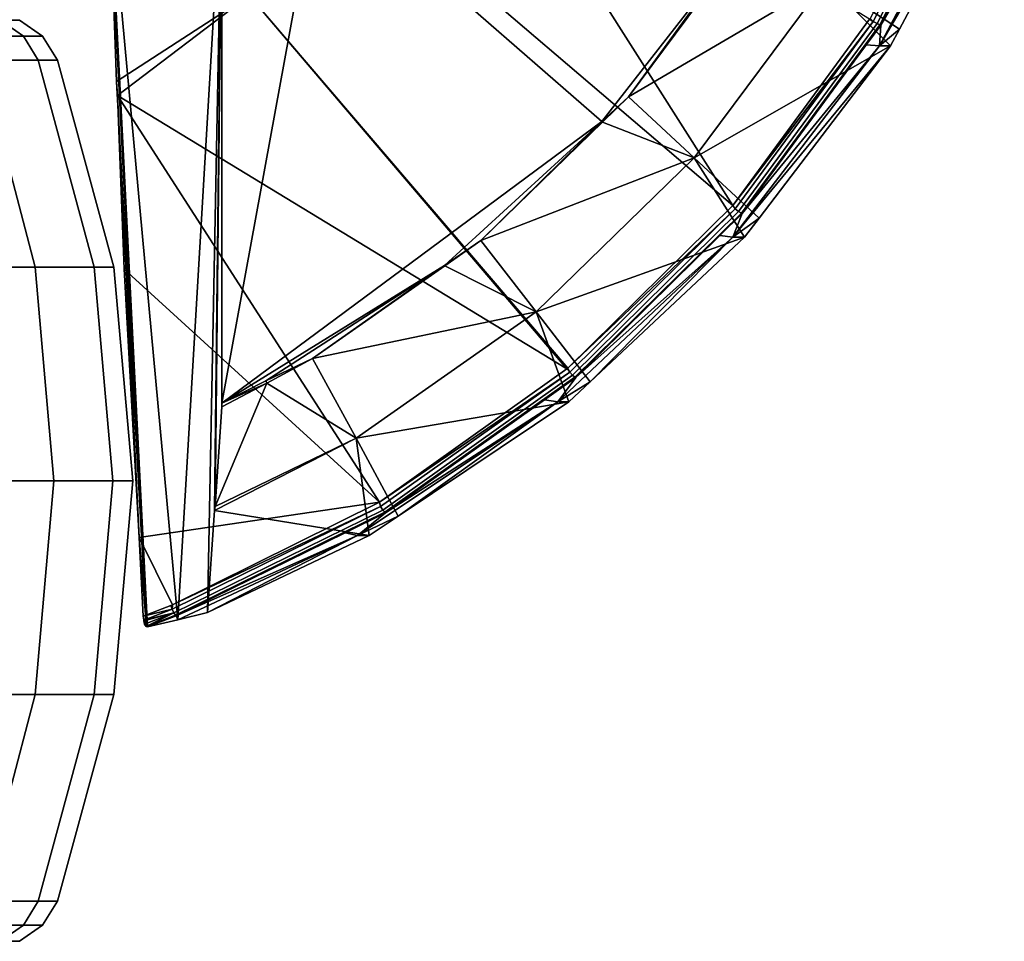
# Model space of a CAD drawing. Extents: x -1994 to -1288, y 343 to 2046.
# Drawn here: x -1888 to -1867, y 343 to 363 of the extents above; entities that cross this region are included whole.
import ezdxf

# ---------------------------------------------------------------- set-up
doc = ezdxf.new("R2010")
doc.units = 0
doc.header["$MEASUREMENT"] = 0
doc.layers.add('42005', color=7, linetype='Continuous')

msp = doc.modelspace()

# ---------------------------------------------------------------- linework, layer by layer
at = {"layer": '42005', "color": 250}
for points in [[(-1872.54, 359.181, -713.406), (-1878.59, 368.699, -712.322), (-1880.56, 366.021, -712.564)], [(-1869.61, 363.174, -713.047), (-1878.59, 368.699, -712.322), (-1872.54, 359.181, -713.406)], [(-1869.6, 363.191, -713.045), (-1869.53, 363.128, -713.07), (-1867.24, 367.573, -712.789)], [(-1867.24, 367.573, -712.789), (-1869.53, 363.128, -713.07), (-1869.45, 363.083, -713.132), (-1867.16, 367.54, -712.851)], [(-1867.16, 367.54, -712.851), (-1869.45, 363.083, -713.132), (-1869.39, 363.055, -713.225), (-1867.1, 367.52, -712.943)], [(-1867.1, 367.52, -712.943), (-1869.39, 363.055, -713.225), (-1867.07, 367.514, -713.031)], [(-1867.07, 367.514, -713.031), (-1869.39, 363.055, -713.225), (-1867.24, 367.182, -713.052)], [(-1866.72, 367.169, -717.077), (-1868.97, 362.958, -717.353), (-1870.55, 364, -718.036)], [(-1869.37, 363.047, -713.313), (-1869.4, 362.604, -715.362), (-1866.97, 367.169, -715.063)], [(-1866.72, 367.169, -717.077), (-1869.4, 362.604, -715.362), (-1868.97, 362.958, -717.353)], [(-1866.97, 367.169, -715.063), (-1869.4, 362.604, -715.362), (-1866.72, 367.169, -717.077)], [(-1867.24, 367.182, -713.052), (-1869.39, 363.055, -713.225), (-1869.37, 363.047, -713.313)], [(-1866.97, 367.169, -715.063), (-1867.24, 367.182, -713.052), (-1869.37, 363.047, -713.313)], [(-1885.88, 365.036, -712.845), (-1885.92, 366.275, -712.732), (-1885.12, 350.149, -715.157)], [(-1885.1, 350.138, -715.244), (-1885.12, 350.149, -715.157), (-1885.92, 366.275, -712.732)], [(-1885.92, 366.275, -712.732), (-1884.45, 350.289, -717.21), (-1885.1, 350.138, -715.244)], [(-1885.92, 366.275, -712.732), (-1883.5, 366.275, -720.124), (-1884.45, 350.289, -717.21)], [(-1884.45, 350.289, -717.215), (-1883.5, 366.275, -720.124), (-1883.81, 350.446, -719.175)], [(-1884.45, 350.289, -717.21), (-1883.5, 366.275, -720.124), (-1884.45, 350.289, -717.215)], [(-1883.81, 350.446, -719.175), (-1883.5, 366.275, -720.124), (-1883.66, 352.636, -719.646)], [(-1883.66, 352.636, -719.646), (-1883.5, 366.275, -720.124), (-1883.65, 352.724, -719.664)], [(-1883.65, 352.724, -719.664), (-1883.5, 366.275, -720.124), (-1883.5, 354.858, -720.116)], [(-1883.5, 354.858, -720.116), (-1883.5, 366.275, -720.124), (-1883.5, 354.938, -720.124)], [(-1881.43, 366.275, -719.87), (-1875.35, 360.978, -719.124), (-1883.5, 354.938, -720.124)], [(-1883.5, 366.275, -720.124), (-1881.43, 366.275, -719.87), (-1883.5, 354.938, -720.124)], [(-1872.54, 364.585, -718.778), (-1875.35, 360.978, -719.124), (-1881.43, 366.275, -719.87)], [(-1880.56, 366.021, -712.564), (-1882.92, 363.691, -712.854), (-1876.08, 355.692, -713.841), (-1872.54, 359.181, -713.406)], [(-1885.88, 365.036, -712.845), (-1885.76, 361.839, -713.227), (-1882.92, 363.691, -712.854)], [(-1885.12, 350.149, -715.157), (-1885.76, 361.839, -713.227), (-1885.88, 365.036, -712.845)], [(-1874.78, 361.507, -719.046), (-1875.35, 360.978, -719.124), (-1872.54, 364.585, -718.778)], [(-1872.54, 364.585, -718.778), (-1872.51, 364.571, -718.766), (-1874.78, 361.507, -719.046)], [(-1872.51, 364.571, -718.766), (-1870.55, 364, -718.036), (-1874.78, 361.507, -719.046)], [(-1870.55, 364, -718.036), (-1873.37, 360.197, -718.382), (-1874.78, 361.507, -719.046)], [(-1873.37, 360.197, -718.382), (-1870.55, 364, -718.036), (-1869.16, 362.604, -717.376)], [(-1870.55, 364, -718.036), (-1868.97, 362.958, -717.353), (-1869.16, 362.604, -717.376)], [(-1882.92, 363.691, -712.854), (-1885.76, 361.839, -713.227), (-1885.74, 361.538, -713.263)], [(-1882.92, 363.691, -712.854), (-1885.74, 361.538, -713.263), (-1876.1, 355.673, -713.844)], [(-1876.1, 355.673, -713.844), (-1876.08, 355.692, -713.841), (-1882.92, 363.691, -712.854)], [(-1869.53, 363.128, -713.07), (-1869.61, 363.174, -713.047), (-1872.54, 359.181, -713.406)], [(-1872.54, 359.181, -713.406), (-1872.49, 359.105, -713.433), (-1869.53, 363.128, -713.07)], [(-1869.53, 363.128, -713.07), (-1872.49, 359.105, -713.433), (-1872.42, 359.048, -713.497), (-1869.45, 363.083, -713.132)], [(-1869.45, 363.083, -713.132), (-1872.42, 359.048, -713.497), (-1872.36, 359.014, -713.589), (-1869.39, 363.055, -713.225)], [(-1869.39, 363.055, -713.225), (-1872.36, 359.014, -713.589), (-1869.37, 363.047, -713.313)], [(-1869.37, 363.047, -713.313), (-1872.36, 359.014, -713.589), (-1869.68, 362.626, -713.351)], [(-1869.37, 363.047, -713.313), (-1869.68, 362.626, -713.351), (-1869.4, 362.604, -715.362)], [(-1869.6, 363.191, -713.045), (-1869.61, 363.174, -713.047), (-1869.53, 363.128, -713.07)], [(-1868.97, 362.958, -717.353), (-1869.4, 362.604, -715.362), (-1869.16, 362.604, -717.376)], [(-1869.68, 362.626, -713.351), (-1872.36, 359.014, -713.589), (-1872.34, 359.004, -713.678)], [(-1869.4, 362.604, -715.362), (-1869.68, 362.626, -713.351), (-1872.34, 359.004, -713.678)], [(-1869.16, 362.604, -717.376), (-1871.98, 358.91, -717.723), (-1873.37, 360.197, -718.382)], [(-1872.34, 359.004, -713.678), (-1872.54, 358.5, -715.747), (-1869.4, 362.604, -715.362)], [(-1869.16, 362.604, -717.376), (-1872.54, 358.5, -715.747), (-1871.98, 358.91, -717.723)], [(-1869.4, 362.604, -715.362), (-1872.54, 358.5, -715.747), (-1869.16, 362.604, -717.376)], [(-1885.74, 361.538, -713.263), (-1885.76, 361.839, -713.227), (-1885.12, 350.149, -715.157), (-1885.28, 352.057, -714.676)], [(-1885.74, 361.538, -713.263), (-1880.12, 352.812, -714.337), (-1876.1, 355.673, -713.844)], [(-1880.12, 352.812, -714.337), (-1885.74, 361.538, -713.263), (-1885.6, 357.81, -713.708)], [(-1885.28, 352.057, -714.676), (-1885.6, 357.81, -713.708), (-1885.74, 361.538, -713.263)], [(-1874.78, 361.507, -719.046), (-1875.34, 360.966, -719.114), (-1875.35, 360.978, -719.124)], [(-1874.78, 361.507, -719.046), (-1873.37, 360.197, -718.382), (-1875.34, 360.966, -719.114)], [(-1875.35, 360.978, -719.124), (-1878.73, 357.892, -719.539), (-1883.5, 354.938, -720.124)], [(-1877.95, 358.428, -719.434), (-1878.73, 357.892, -719.539), (-1875.35, 360.978, -719.124)], [(-1875.35, 360.978, -719.124), (-1875.34, 360.966, -719.114), (-1877.95, 358.428, -719.434)], [(-1875.34, 360.966, -719.114), (-1873.37, 360.197, -718.382), (-1877.95, 358.428, -719.434)], [(-1873.37, 360.197, -718.382), (-1876.76, 356.897, -718.798), (-1877.95, 358.428, -719.434)], [(-1876.76, 356.897, -718.798), (-1873.37, 360.197, -718.382), (-1872.29, 358.5, -717.761)], [(-1873.37, 360.197, -718.382), (-1871.98, 358.91, -717.723), (-1872.29, 358.5, -717.761)], [(-1872.49, 359.105, -713.433), (-1872.54, 359.181, -713.406), (-1876.08, 355.692, -713.841)], [(-1876.08, 355.692, -713.841), (-1876.04, 355.605, -713.869), (-1872.49, 359.105, -713.433)], [(-1872.49, 359.105, -713.433), (-1876.04, 355.605, -713.869), (-1875.98, 355.54, -713.934), (-1872.42, 359.048, -713.497)], [(-1872.42, 359.048, -713.497), (-1875.98, 355.54, -713.934), (-1875.93, 355.499, -714.028), (-1872.36, 359.014, -713.589)], [(-1872.36, 359.014, -713.589), (-1875.93, 355.499, -714.028), (-1872.82, 358.533, -713.737)], [(-1872.34, 359.004, -713.678), (-1872.36, 359.014, -713.589), (-1872.82, 358.533, -713.737)], [(-1872.34, 359.004, -713.678), (-1872.82, 358.533, -713.737), (-1872.54, 358.5, -715.747)], [(-1871.98, 358.91, -717.723), (-1872.54, 358.5, -715.747), (-1872.29, 358.5, -717.761)], [(-1877.95, 358.428, -719.434), (-1878.72, 357.885, -719.529), (-1878.73, 357.892, -719.539)], [(-1877.95, 358.428, -719.434), (-1876.76, 356.897, -718.798), (-1878.72, 357.885, -719.529)], [(-1872.29, 358.5, -717.761), (-1875.6, 355.399, -718.167), (-1876.76, 356.897, -718.798)], [(-1875.91, 355.488, -714.117), (-1876.3, 354.968, -716.209), (-1872.54, 358.5, -715.747)], [(-1872.54, 358.5, -715.747), (-1876.3, 354.968, -716.209), (-1875.6, 355.399, -718.167)], [(-1872.82, 358.533, -713.737), (-1875.93, 355.499, -714.028), (-1875.91, 355.488, -714.117)], [(-1872.54, 358.5, -715.747), (-1872.82, 358.533, -713.737), (-1875.91, 355.488, -714.117)], [(-1872.29, 358.5, -717.761), (-1872.54, 358.5, -715.747), (-1875.6, 355.399, -718.167)], [(-1880.12, 352.812, -714.337), (-1885.6, 357.81, -713.708), (-1885.28, 352.057, -714.676)], [(-1878.73, 357.892, -719.539), (-1882.56, 355.414, -720.009), (-1883.5, 354.938, -720.124)], [(-1881.56, 355.898, -719.877), (-1882.56, 355.414, -720.009), (-1878.73, 357.892, -719.539)], [(-1878.73, 357.892, -719.539), (-1878.72, 357.885, -719.529), (-1881.56, 355.898, -719.877)], [(-1878.72, 357.885, -719.529), (-1876.76, 356.897, -718.798), (-1881.56, 355.898, -719.877)], [(-1876.76, 356.897, -718.798), (-1880.62, 354.185, -719.273), (-1881.56, 355.898, -719.877)], [(-1880.62, 354.185, -719.273), (-1876.76, 356.897, -718.798), (-1876.06, 354.968, -718.223)], [(-1876.76, 356.897, -718.798), (-1875.6, 355.399, -718.167), (-1876.06, 354.968, -718.223)], [(-1881.56, 355.898, -719.877), (-1882.54, 355.37, -719.998), (-1882.56, 355.414, -720.009)], [(-1882.54, 355.37, -719.998), (-1881.56, 355.898, -719.877), (-1880.62, 354.185, -719.273)], [(-1876.04, 355.605, -713.869), (-1876.1, 355.673, -713.844), (-1880.12, 352.812, -714.337)], [(-1876.08, 355.692, -713.841), (-1876.1, 355.673, -713.844), (-1876.04, 355.605, -713.869)], [(-1880.12, 352.812, -714.337), (-1880.1, 352.719, -714.368), (-1876.04, 355.605, -713.869)], [(-1876.04, 355.605, -713.869), (-1880.1, 352.719, -714.368), (-1880.05, 352.645, -714.434), (-1875.98, 355.54, -713.934)], [(-1875.98, 355.54, -713.934), (-1880.05, 352.645, -714.434), (-1880.01, 352.599, -714.529), (-1875.93, 355.499, -714.028)], [(-1875.93, 355.499, -714.028), (-1880.01, 352.599, -714.529), (-1876.58, 355.013, -714.199)], [(-1875.91, 355.488, -714.117), (-1875.93, 355.499, -714.028), (-1876.58, 355.013, -714.199)], [(-1875.91, 355.488, -714.117), (-1876.58, 355.013, -714.199), (-1876.3, 354.968, -716.209)], [(-1882.54, 355.37, -719.998), (-1880.62, 354.185, -719.273), (-1883.65, 352.724, -719.664)], [(-1883.65, 352.724, -719.664), (-1883.5, 354.858, -720.116), (-1882.54, 355.37, -719.998)], [(-1883.5, 354.938, -720.124), (-1882.56, 355.414, -720.009), (-1882.54, 355.37, -719.998)], [(-1882.54, 355.37, -719.998), (-1883.5, 354.858, -720.116), (-1883.5, 354.938, -720.124)], [(-1875.6, 355.399, -718.167), (-1876.3, 354.968, -716.209), (-1876.06, 354.968, -718.223)], [(-1876.06, 354.968, -718.223), (-1879.72, 352.517, -718.673), (-1880.62, 354.185, -719.273)], [(-1879.99, 352.587, -714.618), (-1880.59, 352.103, -716.735), (-1876.3, 354.968, -716.209)], [(-1876.3, 354.968, -716.209), (-1880.59, 352.103, -716.735), (-1879.72, 352.517, -718.673)], [(-1876.58, 355.013, -714.199), (-1880.01, 352.599, -714.529), (-1879.99, 352.587, -714.618)], [(-1876.3, 354.968, -716.209), (-1876.58, 355.013, -714.199), (-1879.99, 352.587, -714.618)], [(-1876.06, 354.968, -718.223), (-1876.3, 354.968, -716.209), (-1879.72, 352.517, -718.673)], [(-1883.66, 352.636, -719.646), (-1880.62, 354.185, -719.273), (-1880.34, 352.103, -718.749)], [(-1880.62, 354.185, -719.273), (-1883.66, 352.636, -719.646), (-1883.65, 352.724, -719.664)], [(-1880.62, 354.185, -719.273), (-1879.72, 352.517, -718.673), (-1880.34, 352.103, -718.749)], [(-1885.28, 352.057, -714.676), (-1884.56, 350.614, -714.883), (-1880.12, 352.812, -714.337)], [(-1884.56, 350.614, -714.883), (-1884.57, 350.518, -714.916), (-1880.1, 352.719, -714.368)], [(-1880.1, 352.719, -714.368), (-1884.57, 350.518, -714.916), (-1884.53, 350.438, -714.984), (-1880.05, 352.645, -714.434)], [(-1880.1, 352.719, -714.368), (-1880.12, 352.812, -714.337), (-1884.56, 350.614, -714.883)], [(-1880.05, 352.645, -714.434), (-1884.53, 350.438, -714.984), (-1884.5, 350.389, -715.079), (-1880.01, 352.599, -714.529)], [(-1880.01, 352.599, -714.529), (-1884.5, 350.389, -715.079), (-1880.86, 352.159, -714.724)], [(-1880.34, 352.103, -718.749), (-1883.81, 350.446, -719.175), (-1883.66, 352.636, -719.646)], [(-1879.99, 352.587, -714.618), (-1880.01, 352.599, -714.529), (-1880.86, 352.159, -714.724)], [(-1879.99, 352.587, -714.618), (-1880.86, 352.159, -714.724), (-1880.59, 352.103, -716.735)], [(-1879.72, 352.517, -718.673), (-1880.59, 352.103, -716.735), (-1880.34, 352.103, -718.749)], [(-1880.86, 352.159, -714.724), (-1884.5, 350.389, -715.079), (-1884.48, 350.376, -715.168)], [(-1880.59, 352.103, -716.735), (-1880.86, 352.159, -714.724), (-1884.48, 350.376, -715.168)], [(-1884.48, 350.376, -715.168), (-1884.45, 350.289, -717.21), (-1880.59, 352.103, -716.735)], [(-1880.59, 352.103, -716.735), (-1884.45, 350.289, -717.215), (-1883.81, 350.446, -719.175)], [(-1880.59, 352.103, -716.735), (-1884.45, 350.289, -717.21), (-1884.45, 350.289, -717.215)], [(-1883.81, 350.446, -719.175), (-1880.34, 352.103, -718.749), (-1880.59, 352.103, -716.735)], [(-1885.19, 350.371, -714.96), (-1884.6, 350.598, -714.888), (-1884.56, 350.614, -714.883), (-1885.28, 352.057, -714.676)], [(-1885.19, 350.371, -714.96), (-1885.28, 352.057, -714.676), (-1885.12, 350.149, -715.157)], [(-1884.57, 350.518, -714.916), (-1884.6, 350.598, -714.888), (-1885.19, 350.371, -714.96)], [(-1884.56, 350.614, -714.883), (-1884.6, 350.598, -714.888), (-1884.57, 350.518, -714.916)], [(-1885.19, 350.371, -714.96), (-1885.18, 350.283, -714.993), (-1884.57, 350.518, -714.916)], [(-1885.12, 350.149, -715.157), (-1885.18, 350.283, -714.993), (-1885.19, 350.371, -714.96)], [(-1884.53, 350.438, -714.984), (-1884.57, 350.518, -714.916), (-1885.18, 350.283, -714.993)], [(-1885.18, 350.283, -714.993), (-1885.18, 350.271, -714.997), (-1884.53, 350.438, -714.984)], [(-1885.18, 350.271, -714.997), (-1885.16, 350.198, -715.059), (-1884.53, 350.438, -714.984)], [(-1884.53, 350.438, -714.984), (-1885.16, 350.198, -715.059), (-1885.13, 350.15, -715.146)], [(-1884.53, 350.438, -714.984), (-1885.13, 350.15, -715.146), (-1885.12, 350.149, -715.157)], [(-1885.12, 350.149, -715.157), (-1884.5, 350.389, -715.079), (-1884.53, 350.438, -714.984)], [(-1884.5, 350.389, -715.079), (-1885.12, 350.149, -715.157), (-1885.1, 350.138, -715.244)], [(-1885.1, 350.138, -715.244), (-1884.48, 350.376, -715.168), (-1884.5, 350.389, -715.079)], [(-1884.48, 350.376, -715.168), (-1885.1, 350.138, -715.244), (-1884.45, 350.289, -717.21)], [(-1885.18, 350.271, -714.997), (-1885.18, 350.283, -714.993), (-1885.12, 350.149, -715.157)], [(-1885.16, 350.198, -715.059), (-1885.18, 350.271, -714.997), (-1885.12, 350.149, -715.157)], [(-1885.12, 350.149, -715.157), (-1885.13, 350.15, -715.146), (-1885.16, 350.198, -715.059)]]:
    msp.add_3dface(points, dxfattribs=at)
at = {"layer": '42005', "color": 251}
for points in [[(-1888.25, 363.153, -723.369), (-1889.46, 363.153, -717.266), (-1888.98, 362.808, -717.137), (-1887.76, 362.808, -723.304)], [(-1889.46, 363.153, -741.89), (-1888.25, 363.153, -735.787), (-1887.76, 362.808, -735.851), (-1888.98, 362.808, -742.018)], [(-1887.84, 363.153, -729.578), (-1888.25, 363.153, -723.369), (-1887.76, 362.808, -723.304), (-1887.35, 362.808, -729.578)], [(-1888.25, 363.153, -735.787), (-1887.84, 363.153, -729.578), (-1887.35, 362.808, -729.578), (-1887.76, 362.808, -735.851)], [(-1887.76, 362.808, -723.304), (-1888.98, 362.808, -717.137), (-1888.67, 362.295, -717.055), (-1887.44, 362.295, -723.262)], [(-1888.98, 362.808, -742.018), (-1887.76, 362.808, -735.851), (-1887.44, 362.295, -735.893), (-1888.67, 362.295, -742.101)], [(-1887.35, 362.808, -729.578), (-1887.76, 362.808, -723.304), (-1887.44, 362.295, -723.262), (-1887.03, 362.295, -729.578)], [(-1887.76, 362.808, -735.851), (-1887.35, 362.808, -729.578), (-1887.03, 362.295, -729.578), (-1887.44, 362.295, -735.893)], [(-1888.67, 362.295, -717.055), (-1890.71, 362.295, -711.061), (-1889.59, 357.857, -710.599), (-1887.51, 357.857, -716.742)], [(-1890.71, 362.295, -748.094), (-1888.67, 362.295, -742.101), (-1887.51, 357.857, -742.413), (-1889.59, 357.857, -748.556)], [(-1887.44, 362.295, -723.262), (-1888.67, 362.295, -717.055), (-1887.51, 357.857, -716.742), (-1886.24, 357.857, -723.104)], [(-1888.67, 362.295, -742.101), (-1887.44, 362.295, -735.893), (-1886.24, 357.857, -736.051), (-1887.51, 357.857, -742.413)], [(-1887.03, 362.295, -729.578), (-1887.44, 362.295, -723.262), (-1886.24, 357.857, -723.104), (-1885.82, 357.857, -729.578)], [(-1887.44, 362.295, -735.893), (-1887.03, 362.295, -729.578), (-1885.82, 357.857, -729.578), (-1886.24, 357.857, -736.051)], [(-1887.51, 357.857, -716.742), (-1889.59, 357.857, -710.599), (-1889.22, 353.275, -710.443), (-1887.11, 353.275, -716.637)], [(-1889.59, 357.857, -748.556), (-1887.51, 357.857, -742.413), (-1887.11, 353.275, -742.519), (-1889.22, 353.275, -748.712)], [(-1886.24, 357.857, -723.104), (-1887.51, 357.857, -716.742), (-1887.11, 353.275, -716.637), (-1885.84, 353.275, -723.051)], [(-1887.51, 357.857, -742.413), (-1886.24, 357.857, -736.051), (-1885.84, 353.275, -736.104), (-1887.11, 353.275, -742.519)], [(-1885.82, 357.857, -729.578), (-1886.24, 357.857, -723.104), (-1885.84, 353.275, -723.051), (-1885.41, 353.275, -729.578)], [(-1886.24, 357.857, -736.051), (-1885.82, 357.857, -729.578), (-1885.41, 353.275, -729.578), (-1885.84, 353.275, -736.104)], [(-1887.11, 353.275, -716.637), (-1889.22, 353.275, -710.443), (-1889.59, 348.693, -710.599), (-1887.51, 348.693, -716.742)], [(-1889.22, 353.275, -748.712), (-1887.11, 353.275, -742.519), (-1887.51, 348.693, -742.413), (-1889.59, 348.693, -748.556)], [(-1885.84, 353.275, -723.051), (-1887.11, 353.275, -716.637), (-1887.51, 348.693, -716.742), (-1886.24, 348.693, -723.104)], [(-1887.11, 353.275, -742.519), (-1885.84, 353.275, -736.104), (-1886.24, 348.693, -736.051), (-1887.51, 348.693, -742.413)], [(-1885.41, 353.275, -729.578), (-1885.84, 353.275, -723.051), (-1886.24, 348.693, -723.104), (-1885.82, 348.693, -729.578)], [(-1885.84, 353.275, -736.104), (-1885.41, 353.275, -729.578), (-1885.82, 348.693, -729.578), (-1886.24, 348.693, -736.051)], [(-1887.51, 348.693, -716.742), (-1889.59, 348.693, -710.599), (-1890.71, 344.254, -711.061), (-1888.67, 344.254, -717.055)], [(-1889.59, 348.693, -748.556), (-1887.51, 348.693, -742.413), (-1888.67, 344.254, -742.101), (-1890.71, 344.254, -748.094)], [(-1886.24, 348.693, -723.104), (-1887.51, 348.693, -716.742), (-1888.67, 344.254, -717.055), (-1887.44, 344.254, -723.262)], [(-1887.51, 348.693, -742.413), (-1886.24, 348.693, -736.051), (-1887.44, 344.254, -735.893), (-1888.67, 344.254, -742.101)], [(-1885.82, 348.693, -729.578), (-1886.24, 348.693, -723.104), (-1887.44, 344.254, -723.262), (-1887.03, 344.254, -729.578)], [(-1886.24, 348.693, -736.051), (-1885.82, 348.693, -729.578), (-1887.03, 344.254, -729.578), (-1887.44, 344.254, -735.893)], [(-1887.44, 344.254, -723.262), (-1888.67, 344.254, -717.055), (-1888.98, 343.741, -717.137), (-1887.76, 343.741, -723.304)], [(-1888.67, 344.254, -742.101), (-1887.44, 344.254, -735.893), (-1887.76, 343.741, -735.851), (-1888.98, 343.741, -742.018)], [(-1887.03, 344.254, -729.578), (-1887.44, 344.254, -723.262), (-1887.76, 343.741, -723.304), (-1887.35, 343.741, -729.578)], [(-1887.44, 344.254, -735.893), (-1887.03, 344.254, -729.578), (-1887.35, 343.741, -729.578), (-1887.76, 343.741, -735.851)], [(-1887.76, 343.741, -723.304), (-1888.98, 343.741, -717.137), (-1889.46, 343.396, -717.266), (-1888.25, 343.396, -723.369)], [(-1888.98, 343.741, -742.018), (-1887.76, 343.741, -735.851), (-1888.25, 343.396, -735.787), (-1889.46, 343.396, -741.89)], [(-1887.35, 343.741, -729.578), (-1887.76, 343.741, -723.304), (-1888.25, 343.396, -723.369), (-1887.84, 343.396, -729.578)], [(-1887.76, 343.741, -735.851), (-1887.35, 343.741, -729.578), (-1887.84, 343.396, -729.578), (-1888.25, 343.396, -735.787)]]:
    msp.add_3dface(points, dxfattribs=at)

doc.saveas('drawing.dxf')
